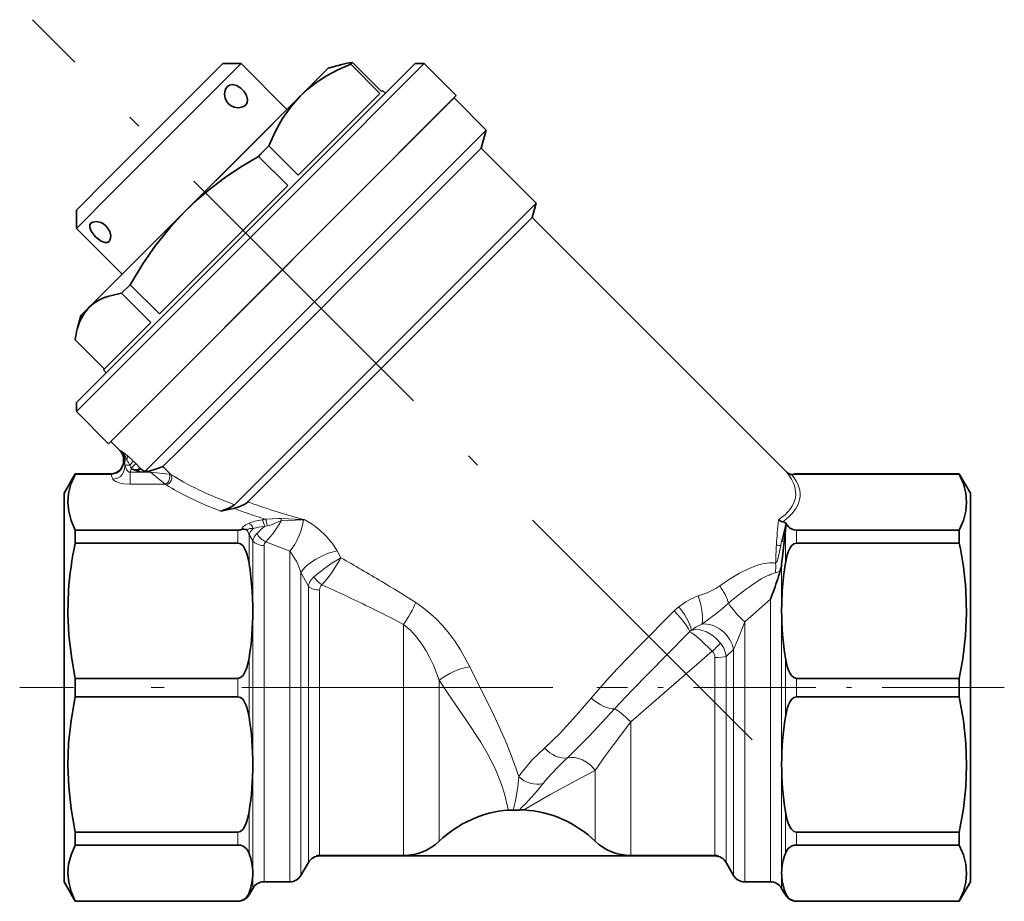
# Model space of a CAD drawing. Extents: x 0 to 420, y 0 to 297.
# Drawn here: x 135 to 173, y 103 to 137 of the extents above; entities that cross this region are included whole.
import ezdxf

# ---------------------------------------------------------------- set-up
doc = ezdxf.new("R2010")
doc.units = 0
doc.linetypes.add('DASHDOT', pattern=[18.5, 12, -3, 0.5, -3])

msp = doc.modelspace()

# ---------------------------------------------------------------- linework, layer by layer
at = {"color": 7, "linetype": 'DASHDOT', "lineweight": 13}
for p, q in [((163.512619, 109.360443), (135.715378, 137.157684)), ((155.804016, 111.379395), (135.220093, 111.379395))]:
    msp.add_line(p, q, dxfattribs=at)
at = {"color": 7, "lineweight": 35}
for p, q in [((138.654053, 131.051071), (143.066437, 135.46347)), ((138.809601, 130.499527), (143.773544, 135.46347)), ((143.066437, 135.46347), (143.773544, 135.46347)), ((143.773544, 135.46347), (145.541321, 133.695709)), ((150.491058, 135.46347), (146.145248, 131.117661)), ((150.844604, 135.46347), (146.381348, 131.000198)), ((147.132294, 135.286697), (147.665756, 135.429626)), ((148.07077, 135.510727), (148.003311, 135.443268)), ((148.003311, 135.443268), (149.131012, 134.315567)), ((148.07077, 135.510727), (149.198486, 134.383026)), ((150.491058, 135.46347), (150.844604, 135.46347)), ((152.082062, 134.226028), (150.844604, 135.46347)), ((147.132294, 135.286697), (146.066986, 134.22139)), ((149.131012, 134.315567), (145.971863, 131.156403)), ((149.235947, 134.420486), (149.198486, 134.383026)), ((149.34201, 134.314423), (149.235947, 134.420486)), ((151.993652, 134.13765), (139.546936, 121.690918)), ((146.06604, 134.220428), (143.961029, 132.115417)), ((146.066498, 134.220901), (146.06604, 134.220428)), ((146.066986, 134.22139), (146.066498, 134.220901)), ((152.082062, 134.226028), (147.618774, 129.762772)), ((153.23111, 132.900208), (151.993652, 134.13765)), ((140.577362, 128.731766), (145.541321, 133.695709)), ((153.23111, 132.900208), (140.784363, 120.453476)), ((153.044312, 132.20311), (153.23111, 132.900208)), ((153.044312, 132.20311), (141.427368, 120.586166)), ((143.961029, 132.115417), (141.610107, 129.764511)), ((144.525879, 131.965836), (144.443237, 131.883194)), ((144.844147, 132.284119), (144.525879, 131.965836)), ((144.844147, 132.284119), (145.971863, 131.156403)), ((155.165634, 130.081787), (153.044312, 132.20311)), ((144.443237, 131.883194), (145.570938, 130.755478)), ((146.145248, 131.117661), (137.409576, 122.381996)), ((137.409576, 129.80661), (138.654053, 131.051071)), ((146.381348, 131.000198), (137.409576, 122.028442)), ((137.409576, 129.099518), (138.809601, 130.499527)), ((145.570938, 130.755478), (140.617645, 125.802185)), ((155.165634, 130.081787), (143.548676, 118.464844)), ((155.016205, 129.524109), (155.165634, 130.081787)), ((137.409576, 129.80661), (137.409576, 129.099518)), ((141.608612, 129.763), (137.902451, 126.056847)), ((147.618774, 129.762772), (138.647018, 120.791008)), ((141.6091, 129.763504), (141.608673, 129.763062)), ((141.609924, 129.764313), (141.609482, 129.76387)), ((155.016205, 129.524109), (144.06308, 118.570992)), ((164.861176, 119.679153), (155.016205, 129.524109)), ((137.409576, 129.099518), (139.177353, 127.331741)), ((139.177353, 127.331741), (140.577362, 128.731766)), ((139.489929, 126.929886), (139.156464, 126.596428)), ((139.489929, 126.929886), (140.617645, 125.802185)), ((139.156464, 126.596428), (140.28418, 125.468719)), ((137.901917, 126.056297), (137.586365, 125.740753)), ((137.586365, 125.740753), (137.44342, 125.207298)), ((140.28418, 125.468719), (138.452576, 123.637108)), ((137.362335, 124.802284), (138.490036, 123.674576)), ((138.558624, 123.531044), (138.452576, 123.637108)), ((137.409576, 122.381996), (137.409576, 122.028442)), ((138.647018, 120.791008), (137.409576, 122.028442)), ((139.088959, 120.525841), (138.735413, 120.879395)), ((141.427368, 120.586166), (140.751831, 119.910637)), ((139.235413, 120.129395), (139.235413, 120.172287)), ((140.784363, 120.453476), (140.063293, 119.732399)), ((139.957748, 119.778481), (139.927643, 119.800873)), ((136.93541, 118.879395), (137.368423, 119.629395)), ((137.368378, 119.623451), (137.359665, 119.604805)), ((137.368423, 119.629395), (137.368423, 119.623665)), ((138.735413, 119.629395), (137.368423, 119.629395)), ((140.092896, 119.733871), (140.056091, 119.728981)), ((140.226532, 119.738205), (140.096832, 119.703102)), ((171.502396, 119.629395), (165.224091, 119.629395)), ((171.502396, 119.621857), (165.224091, 119.621857)), ((171.502396, 119.629395), (171.502396, 119.621857)), ((171.93541, 118.879395), (171.502396, 119.629395)), ((136.93541, 118.879395), (136.93541, 114.975082)), ((171.93541, 118.879395), (171.93541, 114.975082)), ((143.348541, 118.264694), (142.983002, 118.190666)), ((143.494171, 118.294205), (143.348541, 118.264694)), ((143.548676, 118.464844), (143.521423, 118.437584)), ((144.06308, 118.570992), (144.032715, 118.540619)), ((164.81665, 117.675102), (164.730484, 117.321938)), ((164.823318, 117.703033), (164.81665, 117.675102)), ((164.822296, 117.674866), (164.826782, 117.701286)), ((164.826782, 117.701286), (164.823334, 117.703041)), ((164.83812, 117.681381), (164.826782, 117.701286)), ((143.646729, 117.457069), (137.368423, 117.457069)), ((137.368423, 117.457069), (137.368423, 116.958321)), ((164.743561, 116.998695), (164.777161, 117.313416)), ((164.777161, 117.313416), (164.791077, 117.440666)), ((171.502396, 117.457069), (165.224091, 117.457069)), ((171.502396, 117.457069), (171.502396, 116.958321)), ((143.646729, 116.958321), (137.368423, 116.958321)), ((171.502396, 116.958321), (165.224091, 116.958321)), ((136.93541, 114.975082), (136.93541, 103.879395)), ((164.213715, 114.79023), (164.284988, 114.977531)), ((164.284988, 114.977531), (164.316589, 115.062057)), ((171.93541, 114.975082), (171.93541, 103.879395)), ((144.224091, 114.346283), (144.224091, 114.345192)), ((144.224091, 114.345192), (144.224091, 114.344093)), ((164.646729, 114.346283), (164.646729, 114.345192)), ((164.646729, 114.345192), (164.646729, 114.344093)), ((143.646729, 111.732063), (137.368423, 111.732063)), ((137.368423, 111.732063), (137.368423, 111.026726)), ((171.502396, 111.732063), (165.224091, 111.732063)), ((171.502396, 111.732063), (171.502396, 111.026726)), ((143.646729, 111.026726), (137.368423, 111.026726)), ((171.502396, 111.026726), (165.224091, 111.026726)), ((137.368423, 105.800476), (137.368423, 105.30172)), ((143.646729, 105.800476), (137.368423, 105.800476)), ((171.502396, 105.800476), (165.224091, 105.800476)), ((171.502396, 105.800476), (171.502396, 105.30172)), ((143.646729, 105.30172), (137.368423, 105.30172)), ((171.502396, 105.30172), (165.224091, 105.30172)), ((146.368423, 104.629395), (146.079742, 104.129395)), ((162.206619, 104.879395), (146.6642, 104.879395)), ((150.047928, 104.898705), (146.801437, 104.898705)), ((162.069382, 104.898705), (158.822891, 104.898705)), ((162.502396, 104.629395), (162.791077, 104.129395)), ((136.93541, 103.879395), (137.368423, 103.129395)), ((145.646729, 103.879395), (144.657104, 103.879395)), ((164.213715, 103.879395), (163.224091, 103.879395)), ((171.93541, 103.879395), (171.502396, 103.129395)), ((144.224091, 103.629395), (144.079742, 103.379395)), ((164.646729, 103.629395), (164.791077, 103.379395)), ((137.368423, 103.136932), (137.368423, 103.129395)), ((143.646729, 103.136932), (137.368423, 103.136932)), ((143.646729, 103.129395), (137.368423, 103.129395)), ((171.502396, 103.136932), (165.224091, 103.136932)), ((171.502396, 103.129395), (165.224091, 103.129395)), ((171.502396, 103.136932), (171.502396, 103.129395))]:
    msp.add_line(p, q, dxfattribs=at)
at = {"color": 7, "lineweight": 13}
for p, q in [((139.088959, 120.525841), (139.136749, 120.522919)), ((139.235413, 120.172287), (139.284424, 120.170418)), ((139.284424, 120.170418), (139.284424, 119.959641)), ((139.284424, 120.170418), (139.356689, 120.170418)), ((139.235626, 120.129227), (139.250168, 120.117104)), ((139.284424, 119.959641), (139.473373, 119.959641)), ((139.525696, 119.850822), (139.473373, 119.959641)), ((139.700989, 120.026108), (139.525696, 119.850822)), ((139.568787, 119.807739), (139.525696, 119.850822)), ((139.700989, 120.026108), (139.5896, 120.134949)), ((139.863998, 119.863091), (139.700989, 120.026108)), ((139.863998, 119.863091), (139.796051, 119.795151)), ((139.863998, 119.863091), (139.927643, 119.800873)), ((140.751831, 119.910637), (141.054031, 119.608444)), ((137.359665, 119.604805), (138.743286, 119.604805)), ((137.368423, 119.623665), (138.743286, 119.623665)), ((138.735519, 119.629318), (138.743286, 119.623665)), ((138.743286, 119.623665), (138.754944, 119.62381)), ((138.743286, 119.623665), (138.743286, 119.604805)), ((138.743286, 119.604805), (138.760773, 119.605034)), ((139.488647, 119.687813), (140.276917, 119.687813)), ((139.488647, 119.225868), (139.488647, 119.687798)), ((140.226532, 119.738205), (140.276917, 119.687813)), ((140.276917, 119.687813), (140.834534, 119.225868)), ((140.276917, 119.687813), (140.997849, 119.620163)), ((164.857086, 119.664932), (164.861115, 119.678955)), ((165.097855, 119.603638), (165.09996, 119.613609)), ((165.224091, 119.629395), (165.224091, 119.621857)), ((139.488647, 119.225868), (140.834534, 119.225868)), ((144.128372, 118.505699), (144.032715, 118.540619)), ((146.179871, 117.859261), (146.198608, 117.860809)), ((146.198608, 117.860809), (146.207962, 117.860779)), ((146.20816, 117.860779), (146.210449, 117.860779)), ((143.646729, 117.457069), (143.646729, 116.958321)), ((144.079742, 117.28849), (144.079742, 116.178459)), ((144.079742, 117.28849), (144.224091, 117.041611)), ((164.791077, 117.440666), (164.791077, 116.178459)), ((165.224091, 117.457069), (165.224091, 116.958321)), ((144.224091, 117.041611), (144.224091, 115.09494)), ((144.657104, 116.858955), (144.657104, 114.975082)), ((145.646729, 116.6399), (144.7258, 117.006401)), ((164.615906, 116.857521), (164.647552, 117.028755)), ((145.646729, 116.6399), (145.646729, 114.975082)), ((147.626953, 116.38855), (147.475571, 116.655922)), ((164.646729, 116.148628), (164.646729, 115.09494)), ((146.368423, 115.287399), (146.079742, 115.819862)), ((146.079742, 115.819862), (146.079742, 114.855232)), ((146.368423, 115.287399), (146.368423, 114.615517)), ((144.224091, 115.09494), (144.224091, 114.346283)), ((144.657104, 114.975082), (144.657104, 103.879395)), ((145.646729, 103.879395), (145.646729, 114.975082)), ((146.079742, 104.129395), (146.079742, 114.855232)), ((146.801437, 115.14267), (146.801437, 114.495659)), ((164.646729, 115.09494), (164.646729, 114.346283)), ((146.368423, 114.615517), (146.368423, 104.629395)), ((146.801437, 114.495659), (146.801437, 104.898705)), ((164.213715, 114.79023), (163.224091, 113.91703)), ((164.213715, 114.79023), (164.213715, 103.879395)), ((144.224091, 114.344093), (144.224091, 108.413597)), ((164.646729, 114.344093), (164.646729, 108.413597)), ((150.047928, 113.81955), (150.047928, 104.898705)), ((163.224091, 103.879395), (163.224091, 113.917023)), ((161.969376, 112.784515), (158.822906, 110.057533)), ((162.791077, 112.854599), (162.502396, 112.578812)), ((162.502396, 112.578812), (162.502396, 104.629395)), ((162.791077, 104.129395), (162.791077, 112.854599)), ((144.079742, 110.246864), (144.079742, 112.511925)), ((162.069382, 112.534393), (162.069382, 104.898705)), ((164.791077, 110.246864), (164.791077, 112.511925)), ((143.646729, 111.026726), (143.646729, 111.732063)), ((151.424393, 111.661087), (151.424393, 105.451172)), ((165.224091, 111.026726), (165.224091, 111.732063)), ((158.822891, 110.057541), (158.822891, 104.898705)), ((144.224091, 108.413597), (144.224091, 104.21933)), ((164.646729, 108.413597), (164.646729, 104.21933)), ((157.446426, 108.179573), (157.446426, 105.451172)), ((155.532349, 107.789154), (155.435822, 107.671837)), ((144.079742, 104.978691), (144.079742, 106.58033)), ((164.791077, 104.978691), (164.791077, 106.58033)), ((143.646729, 105.30172), (143.646729, 105.800476)), ((165.224091, 105.30172), (165.224091, 105.800476)), ((144.224091, 104.21933), (144.224091, 103.629395)), ((164.646729, 104.21933), (164.646729, 103.629395)), ((144.079742, 103.379395), (144.079742, 103.459961)), ((164.791077, 103.379395), (164.791077, 103.459961)), ((143.646729, 103.129395), (143.646729, 103.136932)), ((165.224091, 103.129395), (165.224091, 103.136932))]:
    msp.add_line(p, q, dxfattribs=at)
at = {"color": 7, "linetype": 'DASHDOT', "lineweight": 13, "ltscale": 0.393383}
msp.add_line((173.246689, 111.379395), (157.511383, 111.379395), dxfattribs=at)
at = {"color": 7, "lineweight": 35}
for points in [[(148.003311, 135.443268), (147.507065, 135.223755), (147.07486, 134.992752), (146.693222, 134.747192), (146.364853, 134.494385), (146.066986, 134.22139)], [(143.235657, 134.572037), (143.324127, 134.631195), (143.433777, 134.651611), (143.597916, 134.614563), (143.761627, 134.513931), (143.826324, 134.455597)], [(143.283081, 133.912338), (143.202759, 134.016708), (143.152466, 134.133682), (143.130569, 134.28392), (143.149734, 134.421631), (143.18454, 134.504333), (143.235657, 134.572037)], [(143.942764, 133.864929), (144.001923, 133.953384), (144.022339, 134.063049), (143.985291, 134.227188), (143.884674, 134.3909), (143.826324, 134.455597)], [(143.283081, 133.912338), (143.387436, 133.832031), (143.504425, 133.781738), (143.654648, 133.759827), (143.792358, 133.779007), (143.875061, 133.813812), (143.942764, 133.864929)], [(146.06604, 134.220428), (145.70224, 133.811157), (145.372894, 133.341888), (145.100418, 132.854691), (144.844147, 132.284119)], [(144.443237, 131.883194), (143.743744, 131.460434), (143.123199, 131.041107), (142.563477, 130.617447), (142.070068, 130.1996), (141.610107, 129.764511)], [(141.608612, 129.763), (141.025299, 129.134216), (140.469177, 128.438171), (139.980988, 127.73526), (139.489929, 126.929886)], [(137.967743, 129.304108), (137.927521, 129.234497), (137.925049, 129.143219), (137.981079, 128.997452), (138.090408, 128.845016), (138.150848, 128.780106)], [(138.560776, 129.190048), (138.458984, 129.272507), (138.348083, 129.329559), (138.180511, 129.367126), (138.040253, 129.348892), (137.967743, 129.304108)], [(138.560776, 129.190048), (138.64325, 129.088242), (138.700302, 128.977356), (138.737869, 128.809784), (138.719635, 128.66951), (138.67485, 128.597)], [(138.67485, 128.597), (138.605225, 128.556793), (138.513947, 128.554321), (138.368195, 128.610336), (138.215759, 128.719681), (138.150848, 128.780106)], [(139.156464, 126.596428), (138.66449, 126.490486), (138.460693, 126.418411), (138.279785, 126.333763), (138.076981, 126.206512), (137.902451, 126.056847)], [(137.901917, 126.056297), (137.705139, 125.814041), (137.548309, 125.517311), (137.44342, 125.207298)], [(139.859512, 119.705299), (139.571503, 119.80661), (139.568863, 119.807739)], [(140.751831, 119.910637), (140.745514, 119.90567), (140.722321, 119.893318), (140.547943, 119.831039), (140.226532, 119.738205)], [(137.368423, 117.457069), (137.206268, 117.829193), (137.112091, 118.18219), (137.079803, 118.525986), (137.108032, 118.873413), (137.19931, 119.229622), (137.359665, 119.604805)], [(140.096832, 119.703102), (139.956329, 119.690704), (139.859512, 119.705299)], [(140.056091, 119.728981), (140.041321, 119.730537), (140.006897, 119.746201), (139.957748, 119.778481)], [(171.502396, 117.457069), (171.664551, 117.829193), (171.758728, 118.18219), (171.791016, 118.525986), (171.761932, 118.878525), (171.667847, 119.240257), (171.502396, 119.621857)], [(143.521423, 118.437584), (143.443237, 118.37899), (143.321289, 118.312721), (142.983002, 118.190666)], [(144.032715, 118.540619), (143.919891, 118.461548), (143.719086, 118.36602), (143.494171, 118.294205)], [(165.224091, 117.457069), (165.120834, 117.469154), (165.025879, 117.503685), (164.9543, 117.548744), (164.900909, 117.597481), (164.83812, 117.681381)], [(164.730484, 117.321938), (164.665268, 117.056915), (164.647552, 117.028755)], [(143.646729, 116.958321), (143.749985, 116.929131), (143.84494, 116.845779), (143.895096, 116.774597), (143.96991, 116.619339), (144.0103, 116.49968), (144.079742, 116.178459)], [(164.646729, 116.148628), (164.682434, 116.429573), (164.743561, 116.998695)], [(165.224091, 116.958321), (165.120834, 116.929131), (165.025879, 116.845779), (164.975739, 116.774597), (164.900909, 116.619339), (164.860519, 116.49968), (164.791077, 116.178459)], [(137.105621, 115.116432), (137.080139, 114.251717), (137.119843, 113.38456), (137.227509, 112.489983), (137.368423, 111.732063)], [(171.765198, 115.116432), (171.790695, 114.251717), (171.750977, 113.38456), (171.643311, 112.489983), (171.502396, 111.732063)], [(143.646729, 111.732063), (143.749985, 111.761253), (143.84494, 111.844604), (143.895096, 111.915787), (143.96991, 112.071045), (144.0103, 112.190704), (144.079742, 112.511925)], [(165.224091, 111.732063), (165.120834, 111.761253), (165.025879, 111.844604), (164.975739, 111.915787), (164.900909, 112.071045), (164.860519, 112.190704), (164.791077, 112.511925)], [(137.368423, 105.800476), (137.206268, 106.69886), (137.112091, 107.551071), (137.079803, 108.381058), (137.108887, 109.23217), (137.202972, 110.105469), (137.368423, 111.026726)], [(143.646729, 111.026726), (143.749985, 110.997536), (143.84494, 110.914185), (143.895096, 110.843002), (143.96991, 110.687744), (144.0103, 110.568085), (144.079742, 110.246864)], [(165.224091, 111.026726), (165.120834, 110.997536), (165.025879, 110.914185), (164.975739, 110.843002), (164.900909, 110.687744), (164.860519, 110.568085), (164.791077, 110.246864)], [(171.502396, 105.800476), (171.664551, 106.69886), (171.758728, 107.551071), (171.791016, 108.381058), (171.761932, 109.23217), (171.667847, 110.105469), (171.502396, 111.026726)], [(143.646729, 105.800476), (143.749985, 105.829659), (143.84494, 105.91301), (143.895096, 105.984192), (143.96991, 106.13945), (144.0103, 106.259109), (144.079742, 106.58033)], [(165.224091, 105.800476), (165.120834, 105.829659), (165.025879, 105.91301), (164.975739, 105.984192), (164.900909, 106.13945), (164.860519, 106.259109), (164.791077, 106.58033)], [(137.368423, 103.136932), (137.206268, 103.509064), (137.112091, 103.862061), (137.079803, 104.205849), (137.108887, 104.558395), (137.202972, 104.92012), (137.368423, 105.30172)], [(143.646729, 105.30172), (143.749985, 105.289627), (143.84494, 105.255104), (143.916519, 105.210045), (143.96991, 105.161308), (144.027054, 105.086639), (144.079742, 104.978691)], [(165.224091, 105.30172), (165.120834, 105.289627), (165.025879, 105.255104), (164.9543, 105.210045), (164.900909, 105.161308), (164.843781, 105.086639), (164.791077, 104.978691)], [(171.502396, 103.136932), (171.664551, 103.509064), (171.758728, 103.862061), (171.791016, 104.205849), (171.761932, 104.558395), (171.667847, 104.92012), (171.502396, 105.30172)], [(143.646729, 103.136932), (143.749985, 103.149025), (143.84494, 103.183548), (143.916519, 103.228607), (143.96991, 103.277344), (144.027054, 103.35202), (144.079742, 103.459961)], [(165.224091, 103.136932), (165.120834, 103.149025), (165.025879, 103.183548), (164.9543, 103.228607), (164.900909, 103.277344), (164.843781, 103.35202), (164.791077, 103.459961)]]:
    msp.add_lwpolyline(points, dxfattribs=at)
at = {"color": 7, "lineweight": 13}
for points in [[(139.136749, 120.522919), (139.231125, 120.413727), (139.30481, 120.287781), (139.356689, 120.170418)], [(138.760773, 119.605034), (138.884338, 119.62397), (138.998505, 119.673325), (139.093842, 119.746582), (139.168274, 119.838646), (139.218216, 119.940323), (139.250168, 120.117104)], [(138.815552, 119.417648), (138.975967, 119.443558), (139.114975, 119.527611), (139.182144, 119.603027), (139.232193, 119.690361), (139.28186, 119.883179), (139.284424, 119.959641)], [(139.284424, 119.959641), (139.310608, 119.882515), (139.347778, 119.796562), (139.374725, 119.753357), (139.440369, 119.697891), (139.488647, 119.687813)], [(138.815552, 119.417648), (138.836884, 119.386131), (138.925766, 119.329422), (139.063324, 119.2817), (139.227829, 119.2472), (139.488647, 119.225868)], [(140.063293, 119.732399), (140.15683, 119.74321), (140.16745, 119.74176), (140.169739, 119.740387), (140.170288, 119.73941), (140.170273, 119.738297), (140.169418, 119.736618), (140.164902, 119.732597), (140.151154, 119.724915), (140.096832, 119.703102)], [(145.314178, 117.903671), (145.21225, 117.904625), (144.981934, 117.887482), (144.712708, 117.876945)], [(145.314178, 117.903671), (146.120056, 117.86515), (146.207962, 117.860786)], [(144.06723, 117.716225), (143.946014, 117.654915), (143.852173, 117.5877), (143.808655, 117.537338), (143.783295, 117.478477)], [(144.242935, 117.519768), (144.113388, 117.516541), (144.045013, 117.492645), (144.002869, 117.459816)], [(144.7258, 117.006401), (144.994049, 117.316162), (145.225449, 117.654404), (145.318756, 117.814377)], [(145.318756, 117.814377), (145.234711, 117.786591), (145.032669, 117.700089), (144.864914, 117.639824), (144.774139, 117.617386)], [(145.318756, 117.814377), (145.556488, 117.821579), (146.179871, 117.859261)], [(147.475555, 116.655914), (147.282486, 116.949997), (147.053284, 117.221985), (146.794189, 117.467995), (146.511246, 117.682755), (146.210449, 117.860779)], [(164.414062, 116.18354), (164.428986, 116.192917), (164.456726, 116.230499), (164.485062, 116.295471), (164.525848, 116.431915), (164.615906, 116.857498)], [(147.626953, 116.388542), (147.27771, 116.183395), (147.000473, 115.989594), (146.585587, 115.650444)], [(147.626953, 116.38855), (147.584839, 116.308105), (147.272491, 115.821533), (147.090073, 115.5812), (146.890198, 115.346283)], [(162.255371, 115.303375), (162.631546, 115.564568), (163.015396, 115.797241), (163.412704, 115.993492), (163.719604, 116.106354)], [(161.426392, 114.914268), (161.771698, 115.040947), (162.101562, 115.202095), (162.255371, 115.303391)], [(152.602631, 112.185432), (152.241592, 112.841415), (152.032364, 113.161148), (151.80365, 113.470528), (151.55777, 113.76355), (151.292603, 114.040199), (150.917892, 114.371582), (150.51442, 114.661461)], [(157.287338, 110.972664), (157.877563, 111.647781), (158.293182, 112.096359), (159.154999, 112.990753), (160.491974, 114.33567)], [(151.424393, 111.661087), (151.198792, 112.24559), (151.06485, 112.527245), (150.915649, 112.798691), (150.75061, 113.057243), (150.569489, 113.300034), (150.320145, 113.57756), (150.047928, 113.81955)], [(163.224091, 113.917023), (162.952789, 113.231773), (162.791077, 112.854599)], [(158.194916, 110.553215), (158.842651, 111.248169), (160.199402, 112.635551), (161.087006, 113.52449)], [(161.087006, 113.52449), (161.11174, 113.520554), (161.18808, 113.481903), (161.279953, 113.417885), (161.510513, 113.226479), (161.969391, 112.7845)], [(161.149872, 113.575722), (161.306824, 113.621628), (161.495483, 113.610695), (161.744537, 113.525772), (161.996307, 113.371513), (162.147293, 113.243645), (162.283646, 113.098755)], [(154.395782, 108.238281), (154.205978, 108.764832), (153.98233, 109.319611), (153.728546, 109.894379), (153.449814, 110.483788), (153.034058, 111.321625), (152.602631, 112.185432)], [(153.579636, 108.252106), (153.276733, 108.850883), (153.031555, 109.271576), (152.455627, 110.15139), (151.773895, 111.135262), (151.424393, 111.661087)], [(155.48497, 109.042847), (156.094849, 109.621178), (156.714752, 110.295456), (157.287323, 110.972664)], [(156.374466, 108.669052), (157.228699, 109.514343), (158.194901, 110.553207)], [(158.822891, 110.057541), (158.150085, 109.170792), (157.843872, 108.752502), (157.446426, 108.179573)], [(155.48497, 109.042847), (155.001068, 108.573402), (154.637726, 108.143837), (154.575867, 108.058212)], [(153.579636, 108.252106), (153.829315, 107.632332), (153.940918, 107.281303), (154.063004, 106.782722), (154.088699, 106.64888)], [(154.691086, 106.655228), (155.733398, 107.262657), (157.074585, 107.983253), (157.446426, 108.179573)], [(154.272614, 106.6465), (154.356537, 106.953995), (154.411743, 107.220207), (154.461578, 107.552963), (154.494354, 107.935097)]]:
    msp.add_lwpolyline(points, dxfattribs=at)
at = {"color": 7, "lineweight": 35}
for centre, radius, start, end in [((148.541122, 132.101959), 3.440976, 97.856209, 104.738137), ((140.771088, 124.331932), 3.440976, 165.261864, 172.143798), ((138.735413, 120.172287), 0.499994, 359.99967, 45.000206), ((138.735413, 120.129395), 0.500002, 270.000196, 359.999782), ((140.054565, 119.7416), 0.012694, 276.874282, 313.487563), ((165.031906, 119.845978), 0.251707, 226.003313, 273.269035), ((165.037933, 119.855927), 0.249999, 224.999918, 284.370415), ((165.033585, 119.81955), 0.225265, 273.22539, 286.57647), ((165.223907, 119.176308), 0.445541, 89.977695, 106.435616), ((165.224167, 119.128746), 0.500648, 90.009367, 104.361069), ((164.729523, 118.098534), 0.32187, 230.164593, 262.700731), ((164.666153, 117.582962), 0.197717, 37.379221, 83.465041), ((169.335327, 116.955811), 4.570001, 170.947231, 173.90984), ((143.646957, 117.902206), 0.445131, 269.971529, 287.836046), ((143.871185, 117.203918), 0.288017, 62.7698, 107.748754), ((149.939285, 114.221031), 12.865129, 167.715678, 176.008934), ((158.931549, 114.221031), 12.865129, 3.991064, 12.284321), ((131.950516, 114.286804), 12.2758, 3.875165, 8.864339), ((162.623718, 116.422836), 2.041378, 344.649647, 352.280904), ((176.920303, 114.286804), 12.2758, 171.135663, 176.124829), ((153.805801, 119.058792), 11.244643, 339.180677, 343.591589), ((132.68486, 114.343826), 11.539234, 0.012222, 3.839119), ((176.185974, 114.343826), 11.539234, 176.160879, 179.987779), ((132.309998, 114.363159), 11.914274, 351.061329, 359.908308), ((176.560822, 114.363159), 11.914274, 180.091697, 188.938677), ((132.311676, 108.395538), 11.91259, 0.086846, 8.940356), ((176.559143, 108.395538), 11.91259, 171.059643, 179.913152), ((132.311676, 108.431656), 11.91259, 351.059644, 359.913154), ((176.559143, 108.431656), 11.91259, 180.086848, 188.940357), ((154.444153, 102.298019), 4.365649, 94.670711, 133.762111), ((154.167938, 105.662033), 0.99002, 83.929645, 94.588626), ((154.37825, 107.641922), 1.00101, 263.942617, 277.259669), ((154.631775, 105.650955), 1.006027, 86.620452, 97.254182), ((154.427307, 102.299202), 4.364318, 46.233274, 86.534727), ((150.04715, 106.891182), 1.992524, 270.02223, 313.723658), ((158.823669, 106.89119), 1.992535, 226.276671, 269.977854), ((142.074417, 104.201706), 2.150132, 0.469685, 21.179392), ((166.796402, 104.201706), 2.150132, 158.820613, 179.53032), ((146.801437, 104.379395), 0.5, 89.999996, 149.999997), ((146.801453, 104.401329), 0.497377, 90.001676, 106.018531), ((162.069366, 104.401329), 0.497377, 73.981467, 89.998322), ((162.069382, 104.379395), 0.5, 30.000004, 90.000003), ((142.074417, 104.236954), 2.150132, 338.820608, 359.530315), ((166.796402, 104.236954), 2.150132, 180.46968, 201.179387), ((144.657104, 103.379395), 0.5, 90.000003, 149.999997), ((145.646729, 104.379395), 0.5, 269.999997, 329.999999), ((163.224091, 104.379395), 0.5, 210.000003, 269.999997), ((164.213715, 103.379395), 0.5, 29.999997, 90.000003), ((143.646729, 103.629395), 0.5, 269.999997, 329.999999), ((165.224091, 103.629395), 0.5, 210.000003, 269.999997)]:
    msp.add_arc(centre, radius, start, end, dxfattribs=at)
at = {"color": 7, "lineweight": 13}
for centre, radius, start, end in [((134.279694, 114.251495), 7.932121, 50.205172, 52.243202), ((138.787598, 120.169266), 0.496886, 0.132363, 45.368319), ((136.009537, 116.420776), 5.158585, 46.053377, 49.546329), ((135.462677, 117.880318), 4.517602, 27.404128, 30.460011), ((138.741653, 120.132912), 0.509164, 271.49654, 358.219698), ((140.557434, 120.319183), 1.322808, 188.787197, 195.771626), ((138.692291, 119.954491), 0.839819, 341.485452, 352.909751), ((140.045547, 126.297852), 6.507544, 265.798618, 267.802821), ((139.9104, 118.831848), 0.96957, 88.980235, 96.768344), ((140.093842, 119.937195), 0.329804, 205.501258, 224.70081), ((138.718597, 119.603188), 0.041993, 2.498758, 29.559583), ((140.01593, 119.870399), 1.28291, 191.937827, 200.665169), ((140.983429, 119.407097), 0.213457, 70.677479, 86.129758), ((140.726379, 118.955589), 0.291078, 58.234493, 68.192076), ((149.943085, 135.244781), 18.135897, 249.170502, 250.781416), ((152.569458, 142.110962), 25.069591, 250.323295, 255.306444), ((151.028915, 138.377808), 21.451777, 250.797412, 252.876194), ((145.80777, 117.884262), 0.493979, 177.748351, 188.132974), ((148.338669, 113.347336), 5.609217, 130.780036, 134.875609), ((144.929306, 115.718483), 2.169302, 95.730442, 99.296348), ((145.085678, 116.015938), 1.631472, 101.008922, 104.583194), ((182.680603, 115.923843), 18.259404, 173.940493, 176.98378), ((142.323608, 116.602791), 1.885281, 21.328768, 27.038091), ((145.049194, 117.704239), 0.769619, 209.762503, 245.135274), ((144.855637, 116.855232), 0.198856, 130.658828, 178.8829), ((206.460052, 114.594559), 42.07601, 176.880043, 177.835737), ((164.590424, 117.243858), 0.387135, 248.156609, 273.772523), ((164.239441, 115.565727), 1.519057, 70.617852, 74.417916), ((143.855606, 115.171623), 2.316446, 16.249551, 39.343215), ((110.80806, 51.241623), 74.831412, 59.130068, 60.526302), ((162.541443, 116.030045), 1.8791, 353.211469, 4.685918), ((147.433746, 116.195259), 1.008215, 212.714115, 237.370428), ((164.243515, 116.477036), 0.689073, 283.772487, 300.387386), ((147.072021, 115.145912), 0.270492, 132.221234, 180.685883), ((116.437363, 47.938446), 73.967395, 64.134356, 65.687978), ((122.564835, 70.902924), 51.922989, 57.432677, 59.133592), ((162.358597, 112.358276), 2.72103, 110.037592, 128.091797), ((127.130936, 70.009811), 49.44177, 62.385814, 64.126686), ((161.884094, 112.935951), 1.974122, 127.596226, 134.844313), ((155.190384, 123.006897), 11.177136, 304.809688, 311.510134), ((162.248505, 112.238907), 1.729996, 113.07286, 129.414586), ((161.467987, 113.121124), 0.554848, 124.983596, 133.36514), ((161.572479, 112.492653), 0.934145, 5.293575, 40.441782), ((161.71373, 112.537331), 0.355571, 359.526408, 44.035497), ((163.406006, 101.092079), 10.336859, 132.861728, 139.61658), ((141.813751, 103.97979), 13.283152, 17.323662, 18.698835), ((156.905334, 106.427086), 2.843757, 144.99978, 147.974819), ((146.262024, 115.093918), 11.800554, 314.305584, 321.025329)]:
    msp.add_arc(centre, radius, start, end, dxfattribs=at)
for centre, major_axis, ratio, start_param, end_param in [((139.180923, 120.170418), (-0.160614, -0.191582), 0.603921, 2.039454589, 2.99697859), ((139.414276, 119.959641), (-0.172699, -0.180756), 0.173229, 1.734822566, 3.010851595), ((140.834534, 119.456841), (-0.095673, -0.230972), 0.678598, 0.548030169, 2.593565158), ((140.879593, 119.434006), (-0.134857, -0.21051), 0.793128, 0.679396382, 2.872089383), ((152.871643, 120.042168), (13.12616, -1.322922), 0.266429, 3.619498092, 3.946780873), ((152.840729, 120.038017), (12.34549, -1.262276), 0.266535, 5.98015314, 6.543423907), ((152.838028, 119.807465), (12.519043, -1.066399), 0.267988, 5.976991783, 6.530452983), ((152.907318, 119.815468), (13.333282, -1.123077), 0.267672, 3.610889994, 3.895687877), ((145.223389, 117.427864), (1.431274, -0.007797), 0.33514, 2.039736527, 2.513012702), ((144.06723, 117.485252), (0.103424, -0.2276), 0.706679, 1.404941076, 2.570122186), ((144.94577, 117.657814), (0.867004, 0.498314), 0.313708, 2.316037769, 2.778710068), ((145.239807, 117.185165), (1.227234, -0.142418), 0.3179, 2.085673749, 2.554819374), ((144.578873, 117.628319), (0.040497, -0.246696), 0.364277, 1.375205457, 2.718132703), ((144.712708, 117.645973), (0.025055, -0.248741), 0.23527, 1.431941062, 2.736900518), ((145.646729, 117.341301), (-0.412842, -0.910805), 0.376375, 0.877805356, 2.334855197), ((145.406982, 117.134338), (1.182343, 0.186852), 0.507168, 2.535822665, 2.987304345), ((144.657104, 117.224266), (0.5, 0), 0.730609, 3.665329712, 4.712388861), ((146.94577, 116.126122), (0.884857, 0.465866), 0.31779, 0.773311223, 2.711613455), ((160.864044, 109.8834), (-3.939667, -6.162064), 0.345317, 3.30170944, 3.5256002), ((147.583832, 115.254562), (1.221558, 0.078918), 0.615955, 2.486404706, 2.993676084), ((161.281265, 111.839493), (-3.456528, -3.92688), 0.198615, 3.409803701, 3.675130221), ((146.801437, 115.432152), (0.5, 0), 0.578966, 3.665200253, 4.71238898), ((161.971405, 115.019409), (0.574127, -0.818764), 0.396516, 0.83336965, 1.640325197), ((33.843918, -73.9384), (-130.986832, -189.712982), 0.03746, 3.220630785, 3.279997165), ((161.216248, 114.704102), (0.284576, -0.958649), 0.263938, 0.352210666, 1.712933854), ((150.047928, 114.194962), (-0.517731, -0.855545), 0.205234, 1.2438217, 2.266112469), ((160.539886, 114.360306), (0.596008, -0.802971), 0.195664, 0.113557561, 1.599733526), ((163.224091, 114.255371), (0.707092, -0.707108), 0.246406, 3.918592871, 4.953981937), ((160.373505, 114.217209), (0.704834, -0.709373), 0.167526, 0.10696274, 1.571334665), ((161.925049, 112.956329), (0.707092, -0.707108), 0.741142, 0.817136491, 2.623035159), ((161.969376, 112.892601), (0.373779, 0.332092), 0.163296, 4.568313175, 5.551009813), ((162.069382, 112.623238), (0.5, 0), 0.177692, 4.71238898, 5.759586531), ((152.11264, 111.695435), (0.913208, 0.407486), 0.325047, 0.866972234, 2.268549), ((157.566895, 111.252243), (0.776062, -0.630653), 0.393616, 4.671724324, 5.901963233), ((158.822906, 109.854187), (0.707092, -0.707108), 0.145308, 1.715094735, 2.788614862), ((155.990738, 109.548615), (0.655823, -0.754906), 0.71441, 4.762518337, 5.869516642), ((156.758194, 107.789482), (0.707123, -0.707108), 0.780021, 1.35838319, 2.675394577), ((155.127304, 108.568047), (0.863953, -0.503571), 0.889009, 4.482267306, 5.513099295)]:
    msp.add_ellipse(centre, major_axis=major_axis, ratio=ratio, start_param=start_param, end_param=end_param, dxfattribs=at)

doc.saveas('drawing.dxf')
